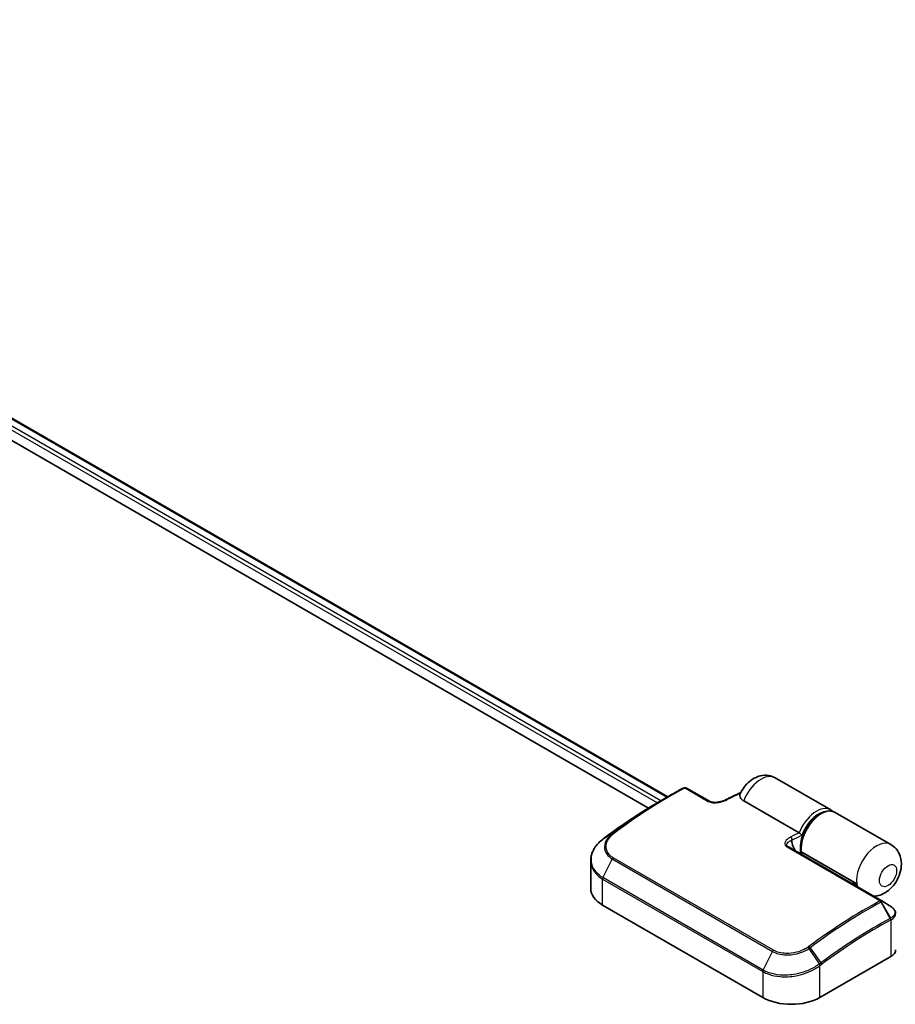
# Model space of a CAD drawing. Units: millimetres. Extents: x 72 to 11071, y 40 to 2569.
# Drawn here: x 472 to 549, y 1028 to 1115 of the extents above; entities that cross this region are included whole.
import ezdxf

# ---------------------------------------------------------------- set-up
doc = ezdxf.new("R2010")
doc.units = ezdxf.units.MM
doc.header["$LTSCALE"] = 5
doc.layers.add('Visible (ISO)', color=7, linetype='Continuous', lineweight=35)
doc.layers.add('Visible Narrow (ISO)', color=7, linetype='Continuous', lineweight=25)

msp = doc.modelspace()

# ---------------------------------------------------------------- linework, layer by layer
at = {"layer": 'Visible (ISO)'}
for p, q in [((410.2832, 1114.5502), (529.1551, 1045.9195)), ((409.9273, 1112.7822), (527.462, 1044.9236)), ((538.646, 1047.5936), (543.5453, 1044.765)), ((530.8206, 1046.6871), (532.8409, 1045.5207)), ((528.5006, 1045.5416), (529.321, 1046.0153)), ((535.8646, 1045.5639), (540.7638, 1042.7353)), ((548.8486, 1041.7031), (543.9493, 1044.5317)), ((539.8109, 1041.4965), (547.9932, 1036.7725)), ((540.8551, 1040.8936), (541.0504, 1041.0064)), ((540.8866, 1040.9118), (540.8866, 1041.1533)), ((540.9493, 1041.0676), (545.8486, 1038.239)), ((545.5961, 1038.3819), (541.0504, 1041.0064)), ((522.3594, 1037.8176), (522.3594, 1040.2776)), ((545.5961, 1038.3819), (545.4008, 1038.2692)), ((545.7913, 1038.0437), (545.5961, 1038.3819)), ((545.8486, 1038.239), (545.8486, 1038.0107)), ((523.4054, 1036.3596), (537.5476, 1028.1946)), ((542.5983, 1028.1946), (548.8613, 1031.8105))]:
    msp.add_line(p, q, dxfattribs=at)
for centre, major_axis, ratio, start_param, end_param in [((530.7266, 1046.3659), (0.3201, -0.2086), 0.9483937, 2.6446824, 2.6629847), ((523.9749, 1039.5323), (-1.6931, -3.0692), 0.6159298, 4.0844002, 4.0894883), ((528.3506, 1015.0775), (-16.8791, -31.361), 0.6052866, 4.0577169, 4.0629568), ((540.1208, 1041.5106), (0.3877, -0.0768), 0.2893193, 3.7788186, 3.8459374), ((525.9308, 1037.8176), (-3.5714, 0), 0.5773503, 0, 0.7853982), ((547.5986, 1039.5381), (-1.25, -2.1651), 0.5773503, 5.6396842, 5.7863831), ((547.858, 1036.5411), (0.1921, 0.187), 0.9901037, 0.229868, 0.2726914), ((547.8511, 1032.3937), (1.4286, 0), 0.5773503, 5.4977871, 6.2831853), ((540.073, 1029.6526), (3.5714, 0), 0.5773503, 3.9269908, 5.4977871)]:
    msp.add_ellipse(centre, major_axis=major_axis, ratio=ratio, start_param=start_param, end_param=end_param, dxfattribs=at)
for points, knots in [([(535.5552, 1046.194), (535.6513, 1046.3944), (535.7669, 1046.5849), (536.0347, 1046.9405), (536.1866, 1047.1057), (536.5326, 1047.4016), (536.7266, 1047.5331), (537.1769, 1047.7387), (537.4366, 1047.8142), (537.9386, 1047.8276), (538.1634, 1047.7969), (538.4716, 1047.6843), (538.561, 1047.6427), (538.646, 1047.5936)], [3.7953116, 3.7953116, 3.7953116, 3.7953116, 4.1358067, 4.1358067, 4.4763018, 4.4763018, 4.8167969, 4.8167969, 5.157292, 5.157292, 5.3971336, 5.3971336, 5.4977871, 5.4977871, 5.4977871, 5.4977871]), ([(529.321, 1046.0153), (529.4018, 1046.0619), (529.4827, 1046.1083), (529.6444, 1046.2003), (529.7252, 1046.246), (529.8869, 1046.3368), (529.9678, 1046.3818), (530.1295, 1046.4712), (530.2103, 1046.5156), (530.372, 1046.6037), (530.4528, 1046.6475), (530.5336, 1046.6908)], [4.71238898, 4.71238898, 4.71238898, 4.71238898, 4.719397714, 4.719397714, 4.726406448, 4.726406448, 4.733415181, 4.733415181, 4.740423915, 4.740423915, 4.747432649, 4.747432649, 4.747432649, 4.747432649]), ([(530.5396, 1046.694), (530.5604, 1046.7046), (530.5802, 1046.7115), (530.6178, 1046.7209), (530.6357, 1046.7235), (530.6713, 1046.7258), (530.6888, 1046.7254), (530.7245, 1046.7216), (530.7426, 1046.7181), (530.7803, 1046.7068), (530.8001, 1046.6989), (530.8206, 1046.6871)], [0, 0, 0, 0, 0.002341713, 0.002341713, 0.004683427, 0.004683427, 0.00702514, 0.00702514, 0.009366853, 0.009366853, 0.011708566, 0.011708566, 0.011708566, 0.011708566]), ([(534.2449, 1045.6414), (534.3408, 1045.6897), (534.4367, 1045.7375), (534.6283, 1045.8322), (534.7241, 1045.8791), (534.9157, 1045.9718), (535.0115, 1046.0177), (535.2029, 1046.1086), (535.2986, 1046.1535), (535.4649, 1046.2308), (535.5355, 1046.2634), (535.6061, 1046.2957)], [4.776242645, 4.776242645, 4.776242645, 4.776242645, 4.78456784, 4.78456784, 4.792893036, 4.792893036, 4.801218231, 4.801218231, 4.809543427, 4.809543427, 4.815690227, 4.815690227, 4.815690227, 4.815690227]), ([(535.8646, 1045.5639), (535.8186, 1045.5904), (535.7765, 1045.6188), (535.6493, 1045.7194), (535.5861, 1045.797), (535.513, 1045.962), (535.5074, 1046.0475), (535.5364, 1046.1499), (535.5444, 1046.1715), (535.5552, 1046.194)], [0.64361884, 0.64361884, 0.64361884, 0.64361884, 0.68729018, 0.68729018, 0.79037775, 0.79037775, 0.89949361, 0.89949361, 0.92663526, 0.92663526, 0.92663526, 0.92663526]), ([(528.5006, 1045.5416), (528.1706, 1045.3511), (527.8406, 1045.155), (527.181, 1044.7519), (526.8514, 1044.5448), (526.1928, 1044.1199), (525.8638, 1043.9021), (525.2067, 1043.4559), (524.8786, 1043.2275), (524.2236, 1042.7602), (523.8967, 1042.5214), (523.5705, 1042.2775)], [1.57079633, 1.57079633, 1.57079633, 1.57079633, 1.60009812, 1.60009812, 1.62939992, 1.62939992, 1.65870171, 1.65870171, 1.6880035, 1.6880035, 1.7173053, 1.7173053, 1.7173053, 1.7173053]), ([(532.8409, 1045.5207), (532.8655, 1045.5065), (532.8955, 1045.4926), (532.9673, 1045.4667), (533.01, 1045.4551), (533.1107, 1045.4352), (533.1702, 1045.4281), (533.3105, 1045.4201), (533.3923, 1045.4218), (533.5794, 1045.437), (533.6837, 1045.4541), (533.8817, 1045.5), (533.9754, 1045.5287), (534.1272, 1045.5861), (534.1883, 1045.613), (534.2449, 1045.6414)], [0, 0, 0, 0, 0.02203165, 0.02203165, 0.04616989, 0.04616989, 0.07537979, 0.07537979, 0.11362283, 0.11362283, 0.1641292, 0.1641292, 0.21463556, 0.21463556, 0.25253183, 0.25253183, 0.25253183, 0.25253183]), ([(540.8873, 1041.1478), (540.8586, 1041.3608), (540.8637, 1041.5917), (540.9359, 1042.0716), (541.0037, 1042.3207), (541.1931, 1042.8101), (541.3145, 1043.0504), (541.5986, 1043.5002), (541.7612, 1043.7096), (542.1138, 1044.0783), (542.3039, 1044.2374), (542.696, 1044.4876), (542.8983, 1044.5786), (543.2927, 1044.6742), (543.4858, 1044.6814), (543.7658, 1044.6192), (543.8615, 1044.5824), (543.9493, 1044.5317)], [2.9982302, 2.9982302, 2.9982302, 2.9982302, 3.3295923, 3.3295923, 3.663875, 3.663875, 3.9958379, 3.9958379, 4.3271269, 4.3271269, 4.6599714, 4.6599714, 4.9946163, 4.9946163, 5.3178399, 5.3178399, 5.4977871, 5.4977871, 5.4977871, 5.4977871]), ([(543.7333, 1044.624), (543.697, 1044.6586), (543.6583, 1044.6903), (543.5941, 1044.7353), (543.57, 1044.7507), (543.5453, 1044.765)], [6.92959697, 6.92959697, 6.92959697, 6.92959697, 7.01789957, 7.01789957, 7.06858347, 7.06858347, 7.06858347, 7.06858347]), ([(540.7638, 1042.7353), (540.7806, 1042.7256), (540.7986, 1042.7136), (540.837, 1042.6851), (540.8568, 1042.6688), (540.898, 1042.6321), (540.9186, 1042.6119), (540.9502, 1042.5783), (540.9622, 1042.5645), (540.9836, 1042.5383), (540.993, 1042.5258), (541.001, 1042.5139), (541.0012, 1042.5136), (541.0015, 1042.5132)], [0.05186172, 0.05186172, 0.05186172, 0.05186172, 0.061887736, 0.061887736, 0.072662992, 0.072662992, 0.085259309, 0.085259309, 0.094398039, 0.094398039, 0.10372344, 0.10372344, 0.104013546, 0.104013546, 0.104013546, 0.104013546]), ([(523.4272, 1042.1699), (523.2948, 1042.0692), (523.1724, 1041.9612), (522.9503, 1041.7332), (522.8507, 1041.6131), (522.677, 1041.3632), (522.603, 1041.2335), (522.483, 1040.9674), (522.437, 1040.8311), (522.3752, 1040.5554), (522.3594, 1040.4161), (522.3594, 1040.2776)], [0, 0, 0, 0, 0.07480335, 0.07480335, 0.14960669, 0.14960669, 0.22441004, 0.22441004, 0.29921338, 0.29921338, 0.37401673, 0.37401673, 0.37401673, 0.37401673]), ([(540.0555, 1042.0874), (540.0514, 1042.0767), (540.0469, 1042.0661), (540.0419, 1042.0551), (540.0416, 1042.0546), (540.0414, 1042.054)], [-0.004867657, -0.004867657, -0.004867657, -0.004867657, 0, 0, 0.0002506629, 0.0002506629, 0.0002506629, 0.0002506629]), ([(540.1497, 1042.0966), (540.1483, 1042.0965), (540.1469, 1042.0963), (540.1155, 1042.0934), (540.0854, 1042.0905), (540.0555, 1042.0874)], [-0.118794256, -0.118794256, -0.118794256, -0.118794256, -0.118008661, -0.118008661, -0.100764531, -0.100764531, -0.100764531, -0.100764531]), ([(540.4696, 1041.1162), (540.4617, 1041.1255), (540.4538, 1041.1351), (540.4089, 1041.1921), (540.3722, 1041.2466), (540.3031, 1041.3675), (540.2706, 1041.4338), (540.2122, 1041.5744), (540.1862, 1041.6486), (540.1561, 1041.7539), (540.1482, 1041.7836), (540.1411, 1041.8134)], [0.34358885, 0.34358885, 0.34358885, 0.34358885, 0.39020002, 0.39020002, 0.60945407, 0.60945407, 0.82892247, 0.82892247, 1.04839088, 1.04839088, 1.13348292, 1.13348292, 1.13348292, 1.13348292]), ([(540.8873, 1041.1478), (540.8892, 1041.1341), (540.8945, 1041.1207), (540.914, 1041.0928), (540.9297, 1041.079), (540.9493, 1041.0676)], [-0.068218801, -0.068218801, -0.068218801, -0.068218801, -0.058750913, -0.058750913, -0.047057868, -0.047057868, -0.047057868, -0.047057868]), ([(547.3663, 1037.1344), (547.3993, 1037.1362), (547.4318, 1037.1389), (547.681, 1037.1654), (547.8751, 1037.222), (548.2787, 1037.3912), (548.4737, 1037.5163), (548.8623, 1037.8306), (549.0434, 1038.0295), (549.358, 1038.4686), (549.4891, 1038.7102), (549.688, 1039.2256), (549.7568, 1039.4991), (549.7979, 1040.067), (549.7793, 1040.3614), (549.603, 1040.8902), (549.4872, 1041.1153), (549.1851, 1041.4663), (549.0264, 1041.6005), (548.8486, 1041.7031)], [4.2881394, 4.2881394, 4.2881394, 4.2881394, 4.3252046, 4.3252046, 4.5764109, 4.5764109, 4.9104306, 4.9104306, 5.3289137, 5.3289137, 5.7624483, 5.7624483, 6.1962578, 6.1962578, 6.5955312, 6.5955312, 6.8693994, 6.8693994, 7.0685835, 7.0685835, 7.0685835, 7.0685835]), ([(549.2797, 1035.5844), (549.2797, 1035.6359), (549.2726, 1035.6873), (549.2458, 1035.7864), (549.2262, 1035.8341), (549.1768, 1035.9242), (549.1471, 1035.9667), (549.0798, 1036.0463), (549.0421, 1036.0836), (548.96, 1036.1533), (548.9156, 1036.1857), (548.8683, 1036.2158)], [0.1336565, 0.1336565, 0.1336565, 0.1336565, 0.15860129, 0.15860129, 0.18354608, 0.18354608, 0.20849086, 0.20849086, 0.23343565, 0.23343565, 0.25838044, 0.25838044, 0.25838044, 0.25838044])]:
    msp.add_open_spline(points, degree=3, knots=knots, dxfattribs=at)
for points in [[(540.0555, 1042.0874), (540.0884, 1041.9959), (540.1192, 1041.9046), (540.1411, 1041.8134)], [(548.0029, 1036.7666), (548.2913, 1036.583), (548.5798, 1036.3994), (548.8683, 1036.2158)]]:
    msp.add_open_spline(points, degree=3, dxfattribs=at)
at = {"layer": 'Visible Narrow (ISO)'}
for p, q in [((528.5572, 1045.5743), (409.9378, 1114.0592)), ((410.2204, 1114.514), (529.0923, 1045.8833)), ((409.9378, 1113.7093), (528.2551, 1045.3988)), ((530.7189, 1046.6795), (532.7392, 1045.5131)), ((523.5761, 1042.2811), (524.2767, 1042.6755)), ((524.1888, 1042.6066), (523.4457, 1042.1832)), ((539.7093, 1041.4889), (547.8915, 1036.7649)), ((540.9493, 1040.948), (540.9493, 1041.0676)), ((524.2604, 1040.4248), (523.4393, 1038.782)), ((524.2604, 1040.4248), (538.4026, 1032.2599)), ((538.4912, 1032.3725), (524.3491, 1040.5375)), ((523.4054, 1036.3596), (523.4054, 1038.6522)), ((523.4054, 1038.6522), (537.5476, 1030.4873)), ((537.5814, 1030.617), (523.4393, 1038.782)), ((548.7866, 1035.1703), (547.995, 1036.6072)), ((547.9996, 1036.6098), (548.8171, 1035.1866)), ((548.8613, 1035.0371), (548.8613, 1031.8105)), ((537.5814, 1030.617), (538.4026, 1032.2599)), ((542.5495, 1031.1536), (541.6472, 1032.5269)), ((541.7401, 1032.593), (542.6802, 1031.2514)), ((537.5476, 1030.4873), (537.5476, 1028.1946)), ((542.5983, 1028.1946), (542.5983, 1031.0057))]:
    msp.add_line(p, q, dxfattribs=at)
for centre, major_axis, ratio, start_param, end_param in [((537.396, 1045.4285), (1.25, 2.1651), 0.5773503, 0, 1.8331865), ((529.4281, 1006.0546), (24.4643, 42.3734), 0.5773503, 0.7503545, 0.9319071), ((530.635, 1046.502), (-0.1014, 0.1888), 0.5972241, 5.5159339, 6.2831853), ((530.6373, 1046.5033), (-0.0978, 0.1907), 0.5844425, 5.5270686, 6.2831853), ((530.7134, 1046.5015), (0.1071, 0.1856), 0.5773503, 0, 0.7491869), ((532.1433, 1004.487), (24.4643, 42.3734), 0.5773503, 0.68629, 0.7215445), ((528.5006, 1006.5901), (23.8528, 41.3143), 0.5773503, 0.7853982, 0.9319071), ((529.321, 1006.1165), (-24.4329, -42.319), 0.5773503, 3.9269908, 4.0734998), ((532.7337, 1045.3351), (0.1071, 0.1856), 0.5773503, 0, 0.7491869), ((534.3413, 1045.4501), (-0.0964, 0.1914), 0.6130145, 5.531819, 6.2831853), ((542.2953, 1042.5999), (1.25, 2.1651), 0.5773503, 0, 1.8331865), ((542.6993, 1042.3666), (1.25, 2.1651), 0.5773503, 0, 2.4980915), ((542.4468, 1042.5124), (1.1429, 1.9795), 0.5773503, 0.5009688, 1.8921715), ((524.3995, 1042.5003), (-0.1283, 0.1716), 0.4868803, 5.4345204, 6.2199186), ((537.8001, 1001.221), (-24.4643, -42.3734), 0.5773503, 3.8412233, 3.8631372), ((523.557, 1041.9993), (-0.1297, 0.1706), 0.4797918, 6.2142195, 6.2831853), ((523.5689, 1042.0083), (-0.129, 0.1711), 0.4832843, 6.2165436, 6.2831853), ((523.6988, 1042.1059), (-0.1283, 0.1716), 0.4868803, 6.2199186, 6.2831853), ((524.3167, 1042.4355), (-0.136, 0.1656), 0.5133172, 5.4118944, 6.1953318), ((539.9981, 1042.1841), (0.0964, -0.1914), 0.6130145, 0.81943, 2.3902264), ((540.5275, 1041.8861), (0.3186, -0.9524), 0.4273861, 4.3949822, 5.4891732), ((537.9516, 1001.1336), (24.3571, 42.1878), 0.5773503, 0.6967429, 0.7215445), ((547.5986, 1039.5381), (1.25, 2.1651), 0.5773503, 0, 2.4980915), ((539.7038, 1041.3109), (0.1071, 0.1856), 0.5773503, 0, 0.7491869), ((524.3781, 1040.3825), (-0.1071, -0.1856), 0.5773503, 4.1198887, 4.816203), ((523.557, 1038.7397), (-0.1071, -0.1856), 0.5773503, 4.816203, 5.4977871), ((546.6772, 996.0959), (-24.4643, -42.3734), 0.5773503, 3.8919471, 4.0734998), ((546.7843, 996.034), (24.4329, 42.319), 0.5773503, 0.7503545, 0.9319071), ((547.8841, 1036.5433), (0.1014, -0.1888), 0.5972241, 1.5889431, 2.3743412), ((547.886, 1036.5869), (0.1071, 0.1856), 0.5773503, 0, 0.7491869), ((547.8864, 1036.5445), (0.105, -0.1868), 0.6097935, 1.5776206, 2.3627714), ((547.6047, 995.5604), (-23.8528, -41.3143), 0.5773503, 3.8919471, 4.0734998), ((547.6491, 995.5347), (23.777, 41.1831), 0.5773503, 0.7503545, 0.9319071), ((548.6757, 1035.1063), (0.1014, -0.1888), 0.5972241, 0.8035449, 1.5889431), ((548.706, 1035.1226), (-0.1012, 0.1889), 0.5978327, 3.9457244, 4.7311614), ((548.7098, 1035.1246), (0.1004, -0.1893), 0.6003045, 0.8065354, 1.5920628), ((538.5202, 1032.2176), (-0.1071, -0.1856), 0.5773503, 4.1198887, 4.816203), ((541.5616, 1032.4792), (0.1214, -0.1766), 0.4559784, 1.5283084, 2.3117458), ((541.6486, 1032.5415), (0.1283, -0.1716), 0.4868803, 1.5075296, 2.2929278), ((537.6991, 1030.5747), (-0.1071, -0.1856), 0.5773503, 4.816203, 5.4977871), ((542.4468, 1031.0932), (-0.1297, 0.1706), 0.4797918, 3.8598018, 4.6469768), ((542.4587, 1031.1023), (0.129, -0.1711), 0.4832843, 0.7201262, 1.5068942), ((542.5887, 1031.1999), (0.1283, -0.1716), 0.4868803, 0.7221315, 1.5075296)]:
    msp.add_ellipse(centre, major_axis=major_axis, ratio=ratio, start_param=start_param, end_param=end_param, dxfattribs=at)
msp.add_ellipse((548.6087, 1038.9549), major_axis=(0.5357, 0.9279), ratio=0.5773503, dxfattribs=at)
for points, knots in [([(530.6403, 1046.68), (530.6407, 1046.6802), (530.6411, 1046.6804), (530.6419, 1046.6808), (530.6423, 1046.681), (530.6427, 1046.6812)], [0, 0, 0, 0, 0.00023203177, 0.00023203177, 0.00046406354, 0.00046406354, 0.00046406354, 0.00046406354]), ([(530.6427, 1046.6812), (530.645, 1046.6824), (530.6476, 1046.6835), (530.6548, 1046.686), (530.6596, 1046.6872), (530.6712, 1046.6889), (530.6781, 1046.6892), (530.6938, 1046.6882), (530.7025, 1046.6865), (530.7132, 1046.6825), (530.7162, 1046.6811), (530.7189, 1046.6795)], [0, 0, 0, 0, 0.001371069, 0.001371069, 0.003564778, 0.003564778, 0.006416601, 0.006416601, 0.01012397, 0.01012397, 0.011708566, 0.011708566, 0.011708566, 0.011708566]), ([(532.7392, 1045.5131), (532.769, 1045.4959), (532.8017, 1045.4803), (532.8926, 1045.4444), (532.9542, 1045.427), (533.102, 1045.3978), (533.1899, 1045.3891), (533.3766, 1045.3843), (533.4754, 1045.3897), (533.7207, 1045.4182), (533.863, 1045.4493), (534.1241, 1045.5284), (534.2436, 1045.5762), (534.3509, 1045.6302)], [0, 0, 0, 0, 0.01768374, 0.01768374, 0.04597772, 0.04597772, 0.08275989, 0.08275989, 0.12424594, 0.12424594, 0.18891309, 0.18891309, 0.25253183, 0.25253183, 0.25253183, 0.25253183]), ([(524.2767, 1042.6755), (524.2617, 1042.6643), (524.2469, 1042.6529), (524.2176, 1042.63), (524.203, 1042.6183), (524.1888, 1042.6066)], [-0.016991059, -0.016991059, -0.016991059, -0.016991059, -0.008534795, -0.008534795, 0, 0, 0, 0]), ([(524.2942, 1042.5955), (524.3078, 1042.6066), (524.3215, 1042.6176), (524.3492, 1042.6393), (524.3632, 1042.65), (524.3773, 1042.6606)], [0, 0, 0, 0, 0.008534795, 0.008534795, 0.016991059, 0.016991059, 0.016991059, 0.016991059]), ([(523.4393, 1038.782), (523.1977, 1038.9215), (522.9918, 1039.0903), (522.5719, 1039.5851), (522.4289, 1039.9449), (522.3967, 1040.7417), (522.544, 1041.1817), (522.9952, 1041.7918), (523.1968, 1041.9938), (523.4332, 1042.1737)], [-0.74457086, -0.74457086, -0.74457086, -0.74457086, -0.6067198, -0.6067198, -0.3861581, -0.3861581, -0.1362252, -0.1362252, 0, 0, 0, 0]), ([(523.4332, 1042.1737), (523.4353, 1042.1753), (523.4373, 1042.1769), (523.4415, 1042.18), (523.4436, 1042.1816), (523.4457, 1042.1832)], [-0.0023915661, -0.0023915661, -0.0023915661, -0.0023915661, -0.0011957831, -0.0011957831, 0, 0, 0, 0]), ([(523.4457, 1042.1832), (523.4675, 1042.1996), (523.4893, 1042.2161), (523.5328, 1042.2487), (523.5544, 1042.2649), (523.5761, 1042.2811)], [-0.0260179, -0.0260179, -0.0260179, -0.0260179, -0.012941667, -0.012941667, 0, 0, 0, 0]), ([(524.1888, 1042.6066), (524.1276, 1042.5563), (524.0704, 1042.5038), (523.7854, 1042.2109), (523.6387, 1041.9367), (523.5605, 1041.4501), (523.5868, 1041.2383), (523.7399, 1040.8937), (523.8419, 1040.754), (524.0588, 1040.5555), (524.1545, 1040.486), (524.2604, 1040.4248)], [-0.47287219, -0.47287219, -0.47287219, -0.47287219, -0.43652145, -0.43652145, -0.27666852, -0.27666852, -0.15370474, -0.15370474, -0.05911721, -0.05911721, 0, 0, 0, 0]), ([(524.3491, 1040.5375), (524.2495, 1040.595), (524.1598, 1040.6603), (523.9566, 1040.8472), (523.8613, 1040.979), (523.7193, 1041.3044), (523.6959, 1041.5046), (523.773, 1041.964), (523.9131, 1042.2228), (524.1826, 1042.4988), (524.2366, 1042.5482), (524.2942, 1042.5955)], [0, 0, 0, 0, 0.05911721, 0.05911721, 0.15370474, 0.15370474, 0.27666852, 0.27666852, 0.43652145, 0.43652145, 0.47287219, 0.47287219, 0.47287219, 0.47287219]), ([(540.0078, 1042.3643), (539.8498, 1042.2847), (539.7168, 1042.1887), (539.5642, 1042.0075), (539.5217, 1041.9295), (539.4866, 1041.7216), (539.546, 1041.5832), (539.7093, 1041.4889)], [0, 0, 0, 0, 0.09362344, 0.09362344, 0.15556408, 0.15556408, 0.25253829, 0.25253829, 0.25253829, 0.25253829]), ([(539.796, 1041.5056), (539.6848, 1041.577), (539.6541, 1041.6712), (539.7024, 1041.8115), (539.7454, 1041.8646), (539.8666, 1041.9659), (539.948, 1042.0132), (540.0414, 1042.054)], [-0.24783979, -0.24783979, -0.24783979, -0.24783979, -0.15556408, -0.15556408, -0.09362344, -0.09362344, -0.02527589, -0.02527589, -0.02527589, -0.02527589]), ([(522.3594, 1040.2776), (522.3594, 1040.2567), (522.3598, 1040.2358), (522.3747, 1039.8364), (522.5199, 1039.4708), (522.9482, 1038.9669), (523.1585, 1038.7948), (523.4054, 1038.6522)], [0.37401673, 0.37401673, 0.37401673, 0.37401673, 0.3861581, 0.3861581, 0.6067198, 0.6067198, 0.74457086, 0.74457086, 0.74457086, 0.74457086]), ([(547.8917, 1036.7225), (547.8913, 1036.7223), (547.8909, 1036.722), (547.8902, 1036.7216), (547.8898, 1036.7214), (547.8894, 1036.7212)], [0.00000000003, 0.00000000003, 0.00000000003, 0.00000000003, 0.00023203179, 0.00023203179, 0.00046406354, 0.00046406354, 0.00046406354, 0.00046406354]), ([(547.8915, 1036.7649), (547.894, 1036.7635), (547.8962, 1036.7619), (547.9012, 1036.7576), (547.9035, 1036.7547), (547.907, 1036.7477), (547.9075, 1036.7436), (547.9054, 1036.7344), (547.9017, 1036.7294), (547.8947, 1036.7243), (547.8933, 1036.7233), (547.8917, 1036.7225)], [0, 0, 0, 0, 0.001458183, 0.001458183, 0.003791275, 0.003791275, 0.006824296, 0.006824296, 0.010767222, 0.010767222, 0.011708595, 0.011708595, 0.011708595, 0.011708595]), ([(547.995, 1036.6072), (547.9958, 1036.6076), (547.9965, 1036.6081), (547.9981, 1036.6089), (547.9988, 1036.6094), (547.9996, 1036.6098)], [-0.00046406354, -0.00046406354, -0.00046406354, -0.00046406354, -0.00023203179, -0.00023203179, -0.00000000003, -0.00000000003, -0.00000000003, -0.00000000003]), ([(547.9996, 1036.6098), (548.0054, 1036.6133), (548.0109, 1036.617), (548.037, 1036.6369), (548.0499, 1036.6555), (548.0573, 1036.6899), (548.0553, 1036.7052), (548.0422, 1036.7316), (548.0334, 1036.7426), (548.0159, 1036.7577), (548.0096, 1036.7623), (548.0029, 1036.7666)], [-0.011708595, -0.011708595, -0.011708595, -0.011708595, -0.010767222, -0.010767222, -0.006824296, -0.006824296, -0.003791275, -0.003791275, -0.001458183, -0.001458183, -0.000368178, -0.000368178, -0.000368178, -0.000368178]), ([(548.8683, 1036.2158), (548.9433, 1036.1681), (549.0081, 1036.1157), (549.1622, 1035.9527), (549.2172, 1035.8336), (549.2221, 1035.5613), (549.1344, 1035.409), (548.9266, 1035.2505), (548.8763, 1035.2184), (548.8212, 1035.1889)], [-0.25838044, -0.25838044, -0.25838044, -0.25838044, -0.21633437, -0.21633437, -0.13492148, -0.13492148, -0.02908473, -0.02908473, 0, 0, 0, 0]), ([(548.8171, 1035.1866), (548.812, 1035.1839), (548.8069, 1035.1812), (548.7968, 1035.1757), (548.7917, 1035.173), (548.7866, 1035.1703)], [-0.0060112679, -0.0060112679, -0.0060112679, -0.0060112679, -0.003005634, -0.003005634, 0, 0, 0, 0]), ([(548.8212, 1035.1889), (548.8205, 1035.1885), (548.8198, 1035.1881), (548.8184, 1035.1874), (548.8178, 1035.187), (548.8171, 1035.1866)], [-0.00073502903, -0.00073502903, -0.00073502903, -0.00073502903, -0.00036751451, -0.00036751451, 0, 0, 0, 0]), ([(548.8272, 1035.0188), (548.8323, 1035.0216), (548.8373, 1035.0243), (548.8475, 1035.0297), (548.8525, 1035.0324), (548.8576, 1035.0351)], [0, 0, 0, 0, 0.003005634, 0.003005634, 0.0060112679, 0.0060112679, 0.0060112679, 0.0060112679]), ([(548.8576, 1035.0351), (548.8582, 1035.0354), (548.8588, 1035.0358), (548.86, 1035.0364), (548.8607, 1035.0368), (548.8613, 1035.0371)], [0.00000000021, 0.00000000021, 0.00000000021, 0.00000000021, 0.00036751451, 0.00036751451, 0.00073502903, 0.00073502903, 0.00073502903, 0.00073502903]), ([(548.8613, 1035.0371), (548.9188, 1035.068), (548.9715, 1035.1017), (549.1871, 1035.2663), (549.2796, 1035.4242), (549.2797, 1035.5844)], [0, 0, 0, 0, 0.02908473, 0.02908473, 0.1336565, 0.1336565, 0.1336565, 0.1336565]), ([(538.4026, 1032.2599), (538.7206, 1032.0763), (539.1333, 1031.9703), (539.8956, 1031.9422), (540.233, 1031.9782), (540.8038, 1032.1168), (541.0433, 1032.2018), (541.3996, 1032.373), (541.5287, 1032.4467), (541.6472, 1032.5269)], [-0.47287247, -0.47287247, -0.47287247, -0.47287247, -0.29548789, -0.29548789, -0.16415994, -0.16415994, -0.06313844, -0.06313844, 0, 0, 0, 0]), ([(541.5391, 1032.6392), (541.4283, 1032.5631), (541.3076, 1032.493), (540.974, 1032.3297), (540.7493, 1032.2482), (540.213, 1032.1145), (539.8955, 1032.0787), (539.1782, 1032.1016), (538.7898, 1032.2001), (538.4912, 1032.3725)], [0, 0, 0, 0, 0.06313844, 0.06313844, 0.16415994, 0.16415994, 0.29548789, 0.29548789, 0.47287247, 0.47287247, 0.47287247, 0.47287247]), ([(541.6264, 1032.7018), (541.6123, 1032.6912), (541.598, 1032.6808), (541.5688, 1032.6599), (541.554, 1032.6495), (541.5391, 1032.6392)], [0, 0, 0, 0, 0.008456263, 0.008456263, 0.016991059, 0.016991059, 0.016991059, 0.016991059]), ([(541.6472, 1032.5269), (541.6631, 1032.5377), (541.6789, 1032.5487), (541.7098, 1032.5707), (541.7251, 1032.5818), (541.7401, 1032.593)], [-0.016991059, -0.016991059, -0.016991059, -0.016991059, -0.008456263, -0.008456263, 0, 0, 0, 0]), ([(537.5476, 1030.4873), (537.7111, 1030.3928), (537.8907, 1030.3113), (538.3897, 1030.137), (538.7285, 1030.067), (539.5423, 1029.9972), (540.0273, 1030.025), (541.1132, 1030.2303), (541.7045, 1030.4504), (542.341, 1030.8243), (542.4742, 1030.9127), (542.5983, 1031.0057)], [0, 0, 0, 0, 0.0913307, 0.0913307, 0.23745982, 0.23745982, 0.42742768, 0.42742768, 0.67438589, 0.67438589, 0.74457086, 0.74457086, 0.74457086, 0.74457086]), ([(542.537, 1031.1442), (542.4143, 1031.052), (542.2827, 1030.9644), (541.6548, 1030.5937), (541.0733, 1030.3753), (540.008, 1030.17), (539.5331, 1030.1412), (538.7367, 1030.2074), (538.4052, 1030.2751), (537.9171, 1030.445), (537.7415, 1030.5246), (537.5814, 1030.617)], [-0.74457086, -0.74457086, -0.74457086, -0.74457086, -0.67438589, -0.67438589, -0.42742768, -0.42742768, -0.23745982, -0.23745982, -0.0913307, -0.0913307, 0, 0, 0, 0]), ([(542.5495, 1031.1536), (542.5474, 1031.152), (542.5453, 1031.1504), (542.5411, 1031.1473), (542.539, 1031.1457), (542.537, 1031.1442)], [-0.0023915661, -0.0023915661, -0.0023915661, -0.0023915661, -0.001195783, -0.001195783, 0, 0, 0, 0]), ([(542.6802, 1031.2514), (542.6584, 1031.2351), (542.6367, 1031.2188), (542.5931, 1031.1862), (542.5713, 1031.1699), (542.5495, 1031.1536)], [-0.0260179, -0.0260179, -0.0260179, -0.0260179, -0.01300895, -0.01300895, 0, 0, 0, 0]), ([(542.5983, 1031.0057), (542.6003, 1031.0073), (542.6023, 1031.0088), (542.6063, 1031.0118), (542.6083, 1031.0133), (542.6103, 1031.0148)], [0, 0, 0, 0, 0.001195783, 0.001195783, 0.0023915661, 0.0023915661, 0.0023915661, 0.0023915661]), ([(542.6103, 1031.0148), (542.6319, 1031.0311), (542.6536, 1031.0474), (542.6969, 1031.0799), (542.7185, 1031.0962), (542.7402, 1031.1124)], [0, 0, 0, 0, 0.01300895, 0.01300895, 0.0260179, 0.0260179, 0.0260179, 0.0260179])]:
    msp.add_open_spline(points, degree=3, knots=knots, dxfattribs=at)

doc.saveas('drawing.dxf')
